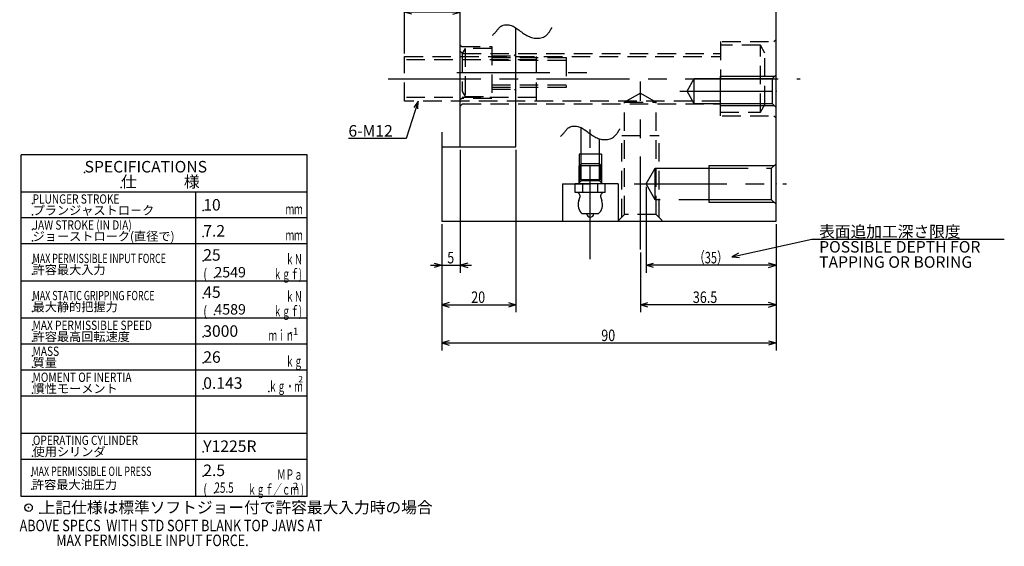
# Model space of a CAD drawing. Extents: x 41 to 594, y 12 to 384.
# Drawn here: x 41 to 306, y 59 to 201 of the extents above; entities that cross this region are included whole.
import ezdxf

# ---------------------------------------------------------------- set-up
doc = ezdxf.new("R2010")
doc.units = 0
doc.header["$LTSCALE"] = 20
for name, pattern in [('CENTER', [2, 1.25, -0.25, 0.25, -0.25]), ('HIDDEN', [0.375, 0.25, -0.125]), ('PHANTOM', [2.5, 1.25, -0.25, 0.25, -0.25, 0.25, -0.25])]:
    doc.linetypes.add(name, pattern=pattern)
doc.layers.add('MAIN0', color=7, linetype='CONTINUOUS')
doc.layers.add('MAIN10', color=7, linetype='CONTINUOUS')
doc.styles.add('KNJYOKO', font='TXT', dxfattribs={"bigfont": 'BIGFONT'})
doc.dimstyles.get("Standard").update_dxf_attribs({"dimtxt": 2.5, "dimasz": 2.5, "dimexe": 1.25, "dimexo": 0.625, "dimtad": 1, "dimcen": 2.5, "dimazin": 3, "dimtfac": 1, "dimtmove": 0, "dimatfit": 3})

# ---------------------------------------------------------------- blocks, each defined once
blk = doc.blocks.new('M1')
at = {"layer": 'MAIN0', "color": 0, "linetype": 'BYBLOCK'}
for p, q in [((0, 0), (-3.27, -10.09)), ((0, 0), (-1.19, -1.72)), ((-0.05, -2.09), (0, 0)), ((-3.27, -10.09), (-18.77, -10.09))]:
    blk.add_line(p, q, dxfattribs=at)
blk.add_text('6-M12', height=3.1, dxfattribs=at).set_placement((-18.77, -9.59))
blk = doc.blocks.new('*D0')
at = {"layer": 'MAIN10', "color": 0, "linetype": 'BYBLOCK'}
for p, q in [((154.36, 146.08), (154.36, 112.05)), ((244.36, 146.08), (244.36, 112.05)), ((156.36, 114.65), (154.36, 114.05)), ((154.36, 114.05), (244.36, 114.05)), ((154.36, 114.05), (156.36, 113.45)), ((242.36, 114.65), (244.36, 114.05)), ((244.36, 114.05), (242.36, 113.45))]:
    blk.add_line(p, q, dxfattribs=at)
at = {"layer": 'MAIN10', "color": 0, "linetype": 'BYBLOCK', "width": 0.8}
blk.add_text('90', height=3.1, dxfattribs=at).set_placement((197.31, 114.55))
blk = doc.blocks.new('*D4')
at = {"layer": 'MAIN10', "color": 0, "linetype": 'BYBLOCK'}
for p, q in [((144.36, 192.01), (144.36, 205.17)), ((144.36, 203.17), (146.36, 203.77)), ((159.36, 203.17), (144.36, 203.17)), ((146.36, 202.57), (144.36, 203.17)), ((159.36, 203.17), (157.36, 203.77)), ((157.36, 202.57), (159.36, 203.17))]:
    blk.add_line(p, q, dxfattribs=at)
at = {"layer": 'MAIN10', "color": 0, "linetype": 'BYBLOCK', "width": 0.8}
blk.add_text('15', height=3.1, dxfattribs=at).set_placement((149.81, 203.67))
blk = doc.blocks.new('*D9')
at = {"layer": 'MAIN10', "color": 0, "linetype": 'BYBLOCK'}
for p, q in [((174.36, 166.08), (174.36, 122.32)), ((154.36, 146.08), (154.36, 122.32)), ((156.36, 124.92), (154.36, 124.32)), ((172.36, 124.92), (174.36, 124.32)), ((154.36, 124.32), (174.36, 124.32)), ((154.36, 124.32), (156.36, 123.72)), ((174.36, 124.32), (172.36, 123.72))]:
    blk.add_line(p, q, dxfattribs=at)
at = {"layer": 'MAIN10', "color": 0, "linetype": 'BYBLOCK', "width": 0.8}
blk.add_text('20', height=3.1, dxfattribs=at).set_placement((162.31, 124.82))
blk = doc.blocks.new('*D10')
at = {"layer": 'MAIN10', "color": 0, "linetype": 'BYBLOCK'}
for p, q in [((159.36, 166.08), (159.36, 132.98)), ((154.36, 146.08), (154.36, 132.98)), ((152.36, 135.58), (154.36, 134.98)), ((161.36, 135.58), (159.36, 134.98)), ((151.36, 134.98), (162.36, 134.98)), ((154.36, 134.98), (152.36, 134.38)), ((159.36, 134.98), (161.36, 134.38))]:
    blk.add_line(p, q, dxfattribs=at)
at = {"layer": 'MAIN10', "color": 0, "linetype": 'BYBLOCK', "width": 0.8}
blk.add_text('5', height=3.1, dxfattribs=at).set_placement((155.86, 135.48))
blk = doc.blocks.new('*D29')
at = {"layer": 'MAIN10', "color": 0, "linetype": 'BYBLOCK'}
for p, q in [((209.36, 156.08), (209.36, 132.98)), ((244.36, 146.08), (244.36, 132.98)), ((209.36, 134.98), (211.36, 135.58)), ((244.36, 134.98), (242.36, 135.58)), ((244.36, 134.98), (209.36, 134.98)), ((211.36, 134.38), (209.36, 134.98)), ((242.36, 134.38), (244.36, 134.98))]:
    blk.add_line(p, q, dxfattribs=at)
at = {"layer": 'MAIN10', "color": 0, "linetype": 'BYBLOCK', "style": 'KNJYOKO', "width": 0.7}
blk.add_text('（35）', height=3.1, dxfattribs=at).set_placement((222.21, 135.48))
blk = doc.blocks.new('*D32')
at = {"layer": 'MAIN10', "color": 0, "linetype": 'BYBLOCK'}
for p, q in [((234.36, 218.58), (234.36, 211.35)), ((234.36, 213.35), (236.36, 213.95)), ((244.36, 213.35), (234.36, 213.35)), ((236.36, 212.75), (234.36, 213.35)), ((244.36, 213.35), (242.36, 213.95)), ((242.36, 212.75), (244.36, 213.35))]:
    blk.add_line(p, q, dxfattribs=at)
at = {"layer": 'MAIN10', "color": 0, "linetype": 'BYBLOCK', "width": 0.8}
blk.add_text('10', height=3.1, dxfattribs=at).set_placement((237.31, 213.85))
blk = doc.blocks.new('*D33')
at = {"layer": 'MAIN10', "color": 0, "linetype": 'BYBLOCK'}
for p, q in [((244.36, 146.08), (244.36, 122.32)), ((207.86, 138.43), (207.86, 122.32)), ((207.86, 124.32), (209.86, 124.92)), ((244.36, 124.32), (242.36, 124.92)), ((244.36, 124.32), (207.86, 124.32)), ((209.86, 123.72), (207.86, 124.32)), ((242.36, 123.72), (244.36, 124.32))]:
    blk.add_line(p, q, dxfattribs=at)
at = {"layer": 'MAIN10', "color": 0, "linetype": 'BYBLOCK', "width": 0.8}
blk.add_text('36.5', height=3.1, dxfattribs=at).set_placement((221.96, 124.82))
blk = doc.blocks.new('M6')
at = {"layer": 'MAIN0', "color": 0, "linetype": 'BYBLOCK'}
for p, q in [((0, 0), (21.59, 4.78)), ((21.59, 4.78), (73.36, 4.78)), ((1.82, 1.02), (0, 0)), ((0, 0), (2.08, -0.15))]:
    blk.add_line(p, q, dxfattribs=at)
at = {"layer": 'MAIN0', "color": 0, "linetype": 'BYBLOCK', "style": 'KNJYOKO'}
blk.add_text('表面追加工深さ限度', height=3.1, dxfattribs=at).set_placement((23.52, 5.28))
at = {"layer": 'MAIN0', "color": 0, "linetype": 'BYBLOCK'}
for s, p in [('POSSIBLE DEPTH FOR', (23.52, 1.18)), ('TAPPING OR BORING', (23.52, -2.92))]:
    blk.add_text(s, height=3.1, dxfattribs=at).set_placement(p)

msp = doc.modelspace()

# ---------------------------------------------------------------- linework, layer by layer
at = {"layer": 'MAIN0', "linetype": 'CONTINUOUS'}
for p, q in [((244.36, 146.882), (244.36, 296.379)), ((159.36, 166.882), (159.36, 226.882)), ((174.36, 166.882), (174.36, 198.882)), ((154.36, 170.824), (154.36, 146.882)), ((191.86, 157.682), (191.86, 172.034)), ((196.86, 157.682), (196.86, 169.018)), ((154.36, 166.882), (174.36, 166.882)), ((191.36, 164.882), (191.36, 157.182)), ((197.36, 164.882), (191.36, 164.882)), ((197.36, 164.882), (197.36, 157.182)), ((191.86, 162.282), (191.36, 161.782)), ((191.36, 156.882), (191.36, 161.782)), ((197.36, 161.782), (191.36, 161.782)), ((191.66, 162.082), (191.66, 157.955)), ((196.86, 162.282), (191.86, 162.282)), ((196.86, 162.282), (197.36, 161.782)), ((197.06, 162.082), (197.06, 157.955)), ((197.36, 156.882), (197.36, 161.782)), ((186.86, 156.882), (194.36, 156.882)), ((186.86, 156.882), (186.86, 146.882)), ((198.401, 156.882), (190.319, 156.882)), ((190.319, 154.582), (190.319, 156.882)), ((191.86, 157.682), (191.06, 156.882)), ((197.36, 157.955), (191.36, 157.955)), ((196.86, 157.682), (191.86, 157.682)), ((192.339, 154.582), (192.339, 156.882)), ((201.86, 156.882), (194.36, 156.882)), ((196.381, 154.582), (196.381, 156.882)), ((196.86, 157.682), (197.66, 156.882)), ((198.401, 154.582), (198.401, 156.882)), ((201.86, 156.882), (201.86, 146.882)), ((198.401, 154.582), (190.319, 154.582)), ((191.255, 152.398), (191.558, 153.243)), ((197.162, 153.243), (197.465, 152.398)), ((196.514, 148.782), (192.206, 148.782)), ((154.36, 146.882), (244.36, 146.882))]:
    msp.add_line(p, q, dxfattribs=at)
at = {"layer": 'MAIN0', "color": 3, "linetype": 'HIDDEN'}
for p, q in [((159.36, 194.282), (159.76, 193.882)), ((159.76, 193.882), (167.86, 193.882)), ((167.86, 193.882), (167.86, 179.882)), ((240.16, 194.207), (229.36, 194.207)), ((241.36, 192.128), (240.16, 194.207)), ((240.16, 176.207), (240.16, 194.207)), ((144.36, 179.207), (144.36, 191.207)), ((144.36, 191.207), (229.36, 191.207)), ((160.66, 193.382), (159.86, 191.996)), ((159.86, 191.996), (159.86, 181.767)), ((167.86, 193.382), (160.66, 193.382)), ((160.66, 193.382), (160.66, 180.382)), ((167.86, 191.382), (173.96, 191.382)), ((167.86, 190.882), (187.86, 190.882)), ((173.96, 191.382), (174.36, 191.782)), ((179.86, 179.207), (179.86, 191.207)), ((187.86, 190.882), (187.86, 182.882)), ((241.36, 178.285), (241.36, 192.128)), ((179.86, 190.259), (144.36, 190.259)), ((167.86, 190.205), (187.86, 190.205)), ((167.86, 183.558), (187.86, 183.558)), ((187.86, 182.882), (167.86, 182.882)), ((159.86, 181.767), (160.66, 180.382)), ((160.66, 180.382), (167.86, 180.382)), ((167.86, 182.382), (173.96, 182.382)), ((173.96, 182.382), (174.36, 181.982)), ((179.86, 180.154), (144.36, 180.154)), ((229.36, 179.207), (144.36, 179.207)), ((159.76, 179.882), (159.36, 179.482)), ((167.86, 179.882), (159.76, 179.882)), ((240.16, 176.207), (241.36, 178.285)), ((229.36, 176.207), (240.16, 176.207)), ((212.11, 148.632), (203.61, 148.632))]:
    msp.add_line(p, q, dxfattribs=at)
at = {"layer": 'MAIN0', "linetype": 'HIDDEN'}
for p, q in [((229.36, 195.207), (229.36, 185.207)), ((229.86, 195.207), (243.76, 195.207)), ((243.76, 195.207), (244.36, 195.807)), ((159.96, 191.957), (159.36, 192.557)), ((159.96, 191.957), (229.36, 191.957)), ((229.36, 175.207), (229.36, 185.207)), ((207.86, 181.335), (203.61, 178.882)), ((207.86, 181.335), (212.11, 178.882)), ((159.96, 178.457), (159.36, 177.857)), ((159.96, 178.457), (229.36, 178.457)), ((203.61, 178.882), (212.11, 178.882)), ((203.61, 148.632), (203.61, 178.882)), ((212.11, 148.632), (212.11, 178.882)), ((229.86, 175.207), (243.76, 175.207)), ((243.76, 175.207), (244.36, 174.607)), ((202.86, 169.882), (212.86, 169.882)), ((202.86, 147.882), (202.86, 169.882)), ((212.86, 147.882), (212.86, 169.882)), ((201.996, 147.017), (203.61, 148.632)), ((212.11, 148.632), (213.725, 147.017))]:
    msp.add_line(p, q, dxfattribs=at)
at = {"layer": 'MAIN0', "linetype": 'CENTER'}
for p, q in [((158.448, 186.882), (195.898, 186.882)), ((139.922, 185.207), (250.878, 185.207)), ((207.86, 139.234), (207.86, 184.506))]:
    msp.add_line(p, q, dxfattribs=at)
at = {"layer": 'MAIN0', "color": 3, "linetype": 'CONTINUOUS'}
for p, q in [((229.36, 177.882), (229.36, 185.882)), ((229.36, 185.882), (243.96, 185.882)), ((243.36, 185.282), (244.36, 186.282)), ((220.397, 181.882), (222.36, 185.282)), ((222.36, 178.482), (222.36, 185.282)), ((222.36, 185.282), (243.36, 185.282)), ((243.36, 178.482), (243.36, 185.282)), ((222.36, 178.482), (220.397, 181.882)), ((243.36, 178.482), (222.36, 178.482)), ((243.96, 177.882), (229.36, 177.882)), ((244.36, 177.482), (243.36, 178.482)), ((41.192, 72.704), (41.192, 164.704)), ((118.192, 164.704), (41.192, 164.704)), ((118.192, 72.704), (118.192, 164.704)), ((118.192, 154.704), (41.192, 154.704)), ((88.192, 72.704), (88.192, 154.704)), ((118.192, 147.704), (41.192, 147.704)), ((118.192, 140.704), (41.192, 140.704)), ((118.192, 130.704), (41.192, 130.704)), ((118.192, 120.704), (41.192, 120.704)), ((118.192, 113.704), (41.192, 113.704)), ((118.192, 106.704), (41.192, 106.704)), ((118.192, 99.704), (41.192, 99.704)), ((118.192, 89.704), (41.192, 89.704)), ((118.192, 82.704), (41.192, 82.704)), ((118.192, 72.704), (41.192, 72.704))]:
    msp.add_line(p, q, dxfattribs=at)
at = {"layer": 'MAIN0', "color": 3, "linetype": 'CENTER'}
for p, q in [((218.416, 181.882), (246.748, 181.882)), ((194.36, 136.58), (194.36, 173.305)), ((206.143, 156.882), (247.158, 156.882))]:
    msp.add_line(p, q, dxfattribs=at)
at = {"layer": 'MAIN0', "color": 3, "linetype": 'PHANTOM'}
for p, q in [((226.36, 151.882), (226.36, 161.882)), ((226.36, 161.882), (243.91, 161.882)), ((243.16, 161.132), (244.36, 162.332)), ((209.36, 156.882), (211.814, 161.132)), ((211.814, 152.632), (211.814, 161.132)), ((211.814, 161.132), (243.16, 161.132)), ((243.16, 152.632), (243.16, 161.132)), ((211.814, 152.632), (209.36, 156.882)), ((243.16, 152.632), (211.814, 152.632)), ((243.91, 151.882), (226.36, 151.882)), ((244.36, 151.432), (243.16, 152.632))]:
    msp.add_line(p, q, dxfattribs=at)
at = {"layer": 'MAIN0', "color": 3, "linetype": 'CONTINUOUS'}
for points in [[(168.052, 196.896), (168.196, 197.044), (168.34, 197.193), (168.482, 197.344), (168.624, 197.495), (168.764, 197.649), (168.902, 197.805), (169.038, 197.964), (169.171, 198.126), (169.289, 198.276), (169.406, 198.427), (169.523, 198.577), (169.643, 198.725), (169.767, 198.867), (169.896, 199.003), (170.033, 199.129), (170.178, 199.245), (170.416, 199.396), (170.675, 199.518), (170.949, 199.613), (171.234, 199.679), (171.528, 199.72), (171.825, 199.735), (172.122, 199.726), (172.415, 199.693), (172.722, 199.632), (173.02, 199.547), (173.309, 199.441), (173.591, 199.317), (173.866, 199.176), (174.134, 199.023), (174.396, 198.858), (174.653, 198.686), (174.949, 198.475), (175.241, 198.26), (175.529, 198.043), (175.817, 197.825), (176.107, 197.61), (176.399, 197.401), (176.697, 197.199), (177.002, 197.007), (177.299, 196.839), (177.603, 196.683), (177.914, 196.542), (178.233, 196.417), (178.559, 196.31), (178.892, 196.223), (179.231, 196.156), (179.576, 196.112), (179.945, 196.092), (180.318, 196.1), (180.688, 196.137), (181.053, 196.203), (181.408, 196.3), (181.749, 196.428), (182.072, 196.589), (182.373, 196.784), (182.558, 196.931), (182.733, 197.091), (182.898, 197.264), (183.055, 197.446), (183.202, 197.636), (183.342, 197.832), (183.476, 198.034), (183.603, 198.238), (183.662, 198.335), (183.719, 198.433), (183.776, 198.531), (183.832, 198.629), (183.887, 198.727), (183.942, 198.825), (183.996, 198.923), (184.051, 199.021)], [(186.323, 169.612), (186.467, 169.761), (186.611, 169.91), (186.754, 170.06), (186.895, 170.212), (187.035, 170.365), (187.173, 170.521), (187.309, 170.68), (187.442, 170.842), (187.56, 170.992), (187.677, 171.143), (187.795, 171.294), (187.915, 171.441), (188.038, 171.583), (188.168, 171.719), (188.304, 171.846), (188.449, 171.961), (188.688, 172.112), (188.946, 172.235), (189.22, 172.329), (189.506, 172.396), (189.799, 172.436), (190.097, 172.451), (190.394, 172.442), (190.687, 172.409), (190.993, 172.348), (191.291, 172.263), (191.581, 172.157), (191.863, 172.033), (192.137, 171.893), (192.405, 171.739), (192.668, 171.574), (192.924, 171.402), (193.22, 171.192), (193.512, 170.977), (193.801, 170.759), (194.089, 170.541), (194.378, 170.326), (194.671, 170.117), (194.969, 169.915), (195.274, 169.724), (195.57, 169.555), (195.874, 169.399), (196.186, 169.258), (196.505, 169.133), (196.83, 169.026), (197.163, 168.939), (197.502, 168.872), (197.847, 168.829), (198.217, 168.809), (198.589, 168.816), (198.959, 168.853), (199.324, 168.919), (199.679, 169.016), (200.02, 169.145), (200.343, 169.306), (200.644, 169.5), (200.83, 169.647), (201.005, 169.808), (201.17, 169.98), (201.326, 170.162), (201.474, 170.352), (201.614, 170.549), (201.747, 170.75), (201.875, 170.954), (201.933, 171.052), (201.991, 171.149), (202.047, 171.247), (202.103, 171.345), (202.158, 171.443), (202.213, 171.541), (202.268, 171.639), (202.322, 171.738)]]:
    msp.add_lwpolyline(points, dxfattribs=at)
msp.add_circle((43.192, 69.704), 1, dxfattribs=at)
at = {"layer": 'MAIN0', "linetype": 'CONTINUOUS'}
for centre, radius, start, end in [((190.617, 153.582), 1, 340.2282, 450), ((198.103, 153.582), 1, 90, 199.7718), ((194.36, 151.282), 3.3, 160.22821, 229.25095), ((194.36, 151.282), 3.3, 310.74905, 379.77181), ((194.36, 148.912), 1, 187.50723, 352.49277)]:
    msp.add_arc(centre, radius, start, end, dxfattribs=at)
at = {"layer": 'MAIN0', "color": 3, "linetype": 'CONTINUOUS'}
for p in [(244.36, 181.882), (58.26, 159.964), (194.36, 156.882), (209.36, 156.882), (244.36, 156.882), (244.36, 156.882), (68.063, 155.919), (44.265, 151.567), (44.265, 148.567), (90.192, 149.704), (207.86, 146.882), (44.265, 144.567), (44.265, 141.567), (90.192, 142.704), (44.265, 135.567), (90.192, 136.204), (44.265, 132.567), (93.192, 131.704), (44.265, 125.567), (90.192, 126.204), (44.265, 122.567), (93.192, 121.704), (44.265, 117.567), (44.265, 114.567), (90.192, 115.704), (44.265, 110.567), (90.192, 108.704), (44.265, 107.567), (44.265, 103.567), (90.192, 101.704), (107.807, 100.976), (44.265, 100.567), (44.339, 86.591), (44.265, 83.567), (90.192, 84.704), (43.943, 78.248), (90.192, 78.204), (44.075, 74.684), (93.192, 73.704), (43.192, 69.704), (46.192, 68.204)]:
    msp.add_point(p, dxfattribs=at)

# ---------------------------------------------------------------- block references
for name, p in [('M1', (148.035, 179.207)), ('M6', (232.431, 137.214))]:
    msp.add_blockref(name, p, dxfattribs=at)

# ---------------------------------------------------------------- texts
for s, height, p in [('SPECIFICATIONS', 3.1, (58.26, 159.964)), ('10', 3.1, (90.192, 149.704)), ('7.2', 3.1, (90.192, 142.704)), ('25', 3.1, (90.192, 136.204)), ('2549', 2.8, (93.192, 131.704)), ('45', 3.1, (90.192, 126.204)), ('4589', 2.8, (93.192, 121.704)), ('3000', 3.1, (90.192, 115.704)), ('-1', 2, (113.347, 116.173)), ('26', 3.1, (90.192, 108.704)), ('0.143', 3.1, (90.192, 101.704)), ('Y1225R', 3.1, (90.192, 84.704)), ('2.5', 3.1, (90.192, 78.204)), ('2', 2, (114.245, 74.414))]:
    msp.add_text(s, height=height, dxfattribs=at).set_placement(p)
at = {"layer": 'MAIN0', "color": 3, "linetype": 'CONTINUOUS', "style": 'KNJYOKO'}
for s, height, p in [('仕\u3000\u3000\u3000様', 3.1, (68.063, 155.919)), ('プランジャストロ－ク', 2.4, (44.265, 148.567)), ('ジョーストローク(直径で)', 2.4, (44.265, 141.567)), ('許容最大入力\u3000', 2.4, (44.265, 132.567)), ('最大静的把握力\u3000\u3000', 2.4, (44.265, 122.567)), ('許容最高回転速度\u3000', 2.4, (44.265, 114.567)), ('質量', 2.4, (44.265, 107.567)), ('慣性モーメント', 2.4, (44.265, 100.567)), ('使用シリンダ', 2.4, (44.265, 83.567)), ('許容最大油圧力', 2.4, (44.075, 74.684)), ('上記仕様は標準ソフトジョー付で許容最大入力時の場合', 3.1, (46.192, 68.204))]:
    msp.add_text(s, height=height, dxfattribs=at).set_placement(p)
at = {"layer": 'MAIN0', "color": 3, "linetype": 'CONTINUOUS'}
for s, height, width, p in [('PLUNGER STROKE', 2.5, 0.8, (44.265, 151.567)), ('JAW STROKE (IN DIA)', 2.5, 0.8, (44.265, 144.567)), ('MAX PERMISSIBLE INPUT FORCE', 2.5, 0.7, (44.265, 135.567)), ('(', 2.8, 0.8, (90.192, 131.204)), ('MAX STATIC GRIPPING FORCE', 2.5, 0.7, (44.265, 125.567)), ('(', 2.8, 0.8, (90.192, 121.204)), ('MAX PERMISSIBLE SPEED', 2.5, 0.8, (44.265, 117.567)), ('MASS', 2.5, 0.8, (44.265, 110.567)), ('MOMENT OF INERTIA', 2.5, 0.8, (44.265, 103.567)), ('OPERATING CYLINDER', 2.5, 0.8, (44.339, 86.591)), ('MAX PERMISSIBLE OIL PRESS', 2.5, 0.7, (43.943, 78.248)), ('(', 2.8, 0.8, (90.192, 73.204)), ('25.5', 2.8, 0.7, (93.192, 73.704)), ('ABOVE SPECS  WITH STD SOFT BLANK TOP JAWS AT', 3.1, 0.8, (40.778, 63.345)), ('             MAX PERMISSIBLE INPUT FORCE.', 3.1, 0.8, (40.778, 59.345))]:
    msp.add_text(s, height=height, dxfattribs=dict(at, width=width)).set_placement(p)
at = {"layer": 'MAIN0', "color": 3, "linetype": 'CONTINUOUS', "style": 'KNJYOKO', "width": 0.6}
for s, p in [('\u3000\u3000\u3000\u3000ｍｍ', (103.192, 148.704)), ('\u3000\u3000\u3000\u3000ｍｍ', (103.192, 141.704)), ('\u3000\u3000\u3000\u3000ｋＮ', (103.192, 135.204)), ('\u3000\u3000\u3000ｋｇｆ)', (102.192, 131.204)), ('\u3000\u3000\u3000\u3000ｋＮ', (103.192, 125.204)), ('\u3000\u3000\u3000ｋｇｆ)', (102.192, 121.204)), ('\u3000\u3000ｍｉｎ', (103.192, 114.704)), ('\u3000\u3000\u3000\u3000ｋｇ', (103.192, 107.704)), ('\u3000\u3000\u3000ＭＰａ', (103.192, 77.204)), ('ｋｇｆ／ｃｍ )', (102.192, 73.204))]:
    msp.add_text(s, height=2.8, dxfattribs=at).set_placement(p)
at = {"layer": 'MAIN0', "linetype": 'CONTINUOUS', "style": 'KNJYOKO', "width": 0.6}
msp.add_text('ｋｇ・ｍ', height=2.8, dxfattribs=at).set_placement((107.807, 100.976))
at = {"layer": 'MAIN0', "linetype": 'CONTINUOUS'}
msp.add_text('2', height=1.714, dxfattribs=at).set_placement((115.739, 103.442))

# ---------------------------------------------------------------- dimensions: what is measured, and where the dimension line sits
at = {"layer": 'MAIN10', "color": 3, "linetype": 'CONTINUOUS'}
for base, p1, p2, picture, middle in [((244.36, 213.349), (234.36, 219.382), (244.36, 146.882), '*D32', (239.36, 213.849)), ((159.36, 203.172), (144.36, 191.207), (159.36, 166.882), '*D4', (151.86, 203.672)), ((154.36, 134.979), (159.36, 166.882), (154.36, 146.882), '*D10', (156.86, 135.479)), ((154.36, 124.317), (174.36, 166.882), (154.36, 146.882), '*D9', (164.36, 124.817)), ((244.36, 134.979), (209.36, 156.882), (244.36, 146.882), '*D29', (226.86, 135.479)), ((154.36, 114.054), (244.36, 146.882), (154.36, 146.882), '*D0', (199.36, 114.554)), ((244.36, 124.317), (207.86, 139.234), (244.36, 146.882), '*D33', (226.11, 124.817))]:
    dim = msp.add_linear_dim(base=base, p1=p1, p2=p2, dimstyle='Standard', dxfattribs=at)
    dim.commit()
    dim.dimension.update_dxf_attribs({"geometry": picture, "text_midpoint": middle})

doc.saveas('drawing.dxf')
